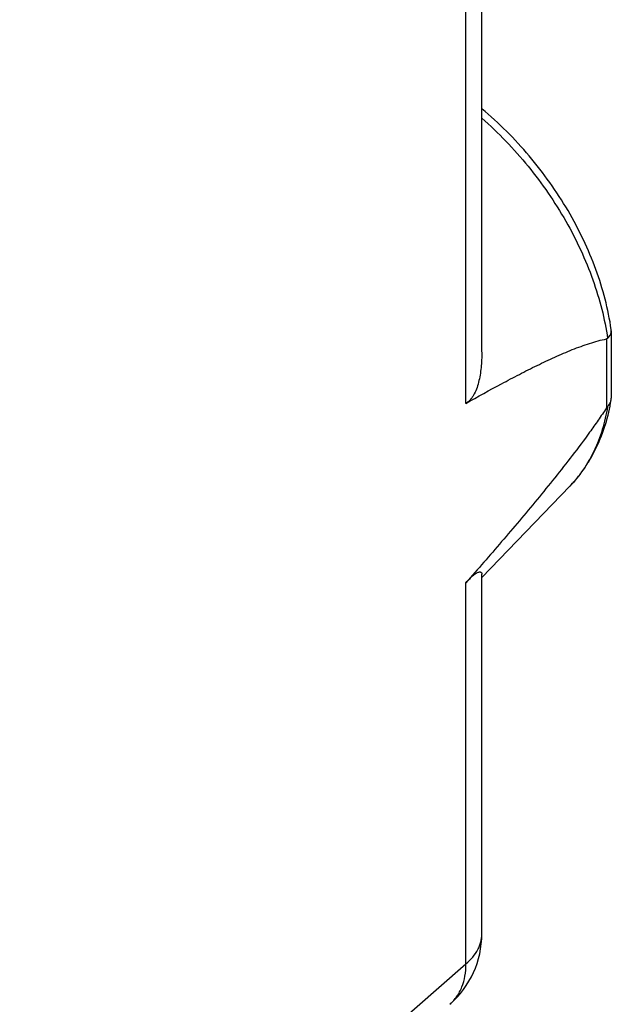
# Model space of a CAD drawing. Units: inches. Extents: x 85.3 to 124.9, y 121.8 to 175.3.
# Drawn here: x 118.6 to 124.9, y 149.1 to 159.6 of the extents above; entities that cross this region are included whole.
import ezdxf

# ---------------------------------------------------------------- set-up
doc = ezdxf.new("R2010")
doc.units = ezdxf.units.IN
doc.header["$MEASUREMENT"] = 0
doc.layers.add('DRAFT', color=7, linetype='Continuous')
doc.layers.add('RACCORDO', color=7, linetype='Continuous')

# ---------------------------------------------------------------- blocks, each defined once
blk = doc.blocks.new('block 603')
at = {"layer": 'RACCORDO', "color": 7, "lineweight": 25, "true_color": 0xffffff}
blk.add_lwpolyline([(118.589, 145.329), (123.357, 149.505)], dxfattribs=at)
blk = doc.blocks.new('block 630')
at = {"layer": 'RACCORDO', "color": 7, "lineweight": 25, "true_color": 0xffffff}
blk.add_lwpolyline([(123.528, 149.826), (123.528, 153.671)], dxfattribs=at)
blk = doc.blocks.new('block 631')
at = {"layer": 'RACCORDO', "color": 7, "lineweight": 25, "true_color": 0xffffff}
blk.add_lwpolyline([(123.528, 156.045), (123.528, 164.975)], dxfattribs=at)
blk = doc.blocks.new('block 634')
at = {"layer": 'RACCORDO', "color": 7, "lineweight": 25, "true_color": 0xffffff}
blk.add_lwpolyline([(124.86, 156.184), (124.86, 155.447)], dxfattribs=at)
blk = doc.blocks.new('block 636')
at = {"layer": 'RACCORDO', "color": 7, "lineweight": 25, "true_color": 0xffffff}
blk.add_lwpolyline([(124.912, 156.272), (124.912, 155.551)], dxfattribs=at)
blk = doc.blocks.new('block 657')
at = {"layer": 'RACCORDO', "color": 7, "lineweight": 25, "true_color": 0xffffff}
blk.add_open_spline([(123.187, 149.074), (123.404, 149.264), (123.528, 149.538), (123.528, 149.826)], degree=3, dxfattribs=at)
blk = doc.blocks.new('block 665')
at = {"layer": 'RACCORDO', "color": 7, "lineweight": 25, "true_color": 0xffffff}
blk.add_open_spline([(124.91, 155.533), (124.911, 155.539), (124.912, 155.545), (124.912, 155.551)], degree=3, dxfattribs=at)
blk = doc.blocks.new('block 667')
at = {"layer": 'RACCORDO', "color": 7, "lineweight": 25, "true_color": 0xffffff}
blk.add_open_spline([(124.912, 156.272), (124.912, 156.277), (124.911, 156.281), (124.911, 156.285)], degree=3, dxfattribs=at)
blk = doc.blocks.new('block 710')
at = {"layer": 'RACCORDO', "color": 7, "lineweight": 25, "true_color": 0xffffff}
blk.add_open_spline([(124.468, 154.61), (124.497, 154.64), (124.525, 154.672), (124.551, 154.704), (124.578, 154.737), (124.603, 154.771), (124.627, 154.806), (124.651, 154.841), (124.674, 154.877), (124.695, 154.914), (124.716, 154.951), (124.736, 154.989), (124.755, 155.028), (124.792, 155.106), (124.824, 155.188), (124.849, 155.271), (124.876, 155.357), (124.896, 155.445), (124.91, 155.533)], degree=3, knots=[0, 0, 0, 0, 1, 1, 1, 2, 2, 2, 3, 3, 3, 4, 4, 4, 5, 5, 5, 6, 6, 6, 6], dxfattribs=at)
blk = doc.blocks.new('block 711')
at = {"layer": 'RACCORDO', "color": 7, "lineweight": 25, "true_color": 0xffffff}
blk.add_open_spline([(124.911, 156.285), (124.879, 156.503), (124.823, 156.718), (124.747, 156.926), (124.707, 157.034), (124.663, 157.14), (124.614, 157.244), (124.563, 157.35), (124.508, 157.454), (124.449, 157.556), (124.388, 157.659), (124.323, 157.759), (124.254, 157.856), (124.185, 157.954), (124.112, 158.048), (124.034, 158.14), (123.88, 158.322), (123.711, 158.492), (123.528, 158.644)], degree=3, knots=[0, 0, 0, 0, 1, 1, 1, 2, 2, 2, 3, 3, 3, 4, 4, 4, 5, 5, 5, 6, 6, 6, 6], dxfattribs=at)
blk = doc.blocks.new('block 718')
at = {"layer": 'RACCORDO', "color": 7, "lineweight": 25, "true_color": 0xffffff}
blk.add_open_spline([(123.357, 155.496), (123.484, 155.567), (123.611, 155.638), (123.739, 155.706), (123.802, 155.74), (123.866, 155.773), (123.929, 155.806), (123.992, 155.839), (124.055, 155.87), (124.119, 155.901), (124.182, 155.932), (124.244, 155.961), (124.308, 155.99), (124.37, 156.018), (124.432, 156.045), (124.495, 156.07), (124.526, 156.082), (124.557, 156.094), (124.588, 156.105), (124.618, 156.117), (124.649, 156.127), (124.68, 156.137), (124.71, 156.147), (124.74, 156.156), (124.771, 156.164), (124.801, 156.172), (124.83, 156.178), (124.86, 156.184)], degree=3, knots=[0, 0, 0, 0, 1, 1, 1, 2, 2, 2, 3, 3, 3, 4, 4, 4, 5, 5, 5, 6, 6, 6, 7, 7, 7, 8, 8, 8, 9, 9, 9, 9], dxfattribs=at)
blk = doc.blocks.new('block 719')
at = {"layer": 'RACCORDO', "color": 7, "lineweight": 25, "true_color": 0xffffff}
blk.add_open_spline([(124.86, 155.447), (124.831, 155.403), (124.801, 155.359), (124.771, 155.315), (124.741, 155.272), (124.711, 155.229), (124.68, 155.187), (124.619, 155.103), (124.558, 155.021), (124.495, 154.94), (124.433, 154.859), (124.371, 154.78), (124.308, 154.701), (124.245, 154.623), (124.182, 154.546), (124.119, 154.469), (124.056, 154.393), (123.993, 154.317), (123.929, 154.241), (123.866, 154.167), (123.803, 154.092), (123.739, 154.018), (123.613, 153.87), (123.486, 153.724), (123.357, 153.579)], degree=3, knots=[0, 0, 0, 0, 1, 1, 1, 2, 2, 2, 3, 3, 3, 4, 4, 4, 5, 5, 5, 6, 6, 6, 7, 7, 7, 8, 8, 8, 8], dxfattribs=at)
blk = doc.blocks.new('block 721')
at = {"layer": 'RACCORDO', "color": 7, "lineweight": 25, "true_color": 0xffffff}
blk.add_open_spline([(123.187, 149.074), (123.201, 149.086), (123.214, 149.099), (123.227, 149.113), (123.239, 149.127), (123.251, 149.142), (123.261, 149.157), (123.272, 149.173), (123.282, 149.189), (123.291, 149.206), (123.3, 149.223), (123.308, 149.241), (123.315, 149.259), (123.33, 149.296), (123.341, 149.336), (123.347, 149.376), (123.355, 149.419), (123.358, 149.462), (123.357, 149.505)], degree=3, knots=[0, 0, 0, 0, 1, 1, 1, 2, 2, 2, 3, 3, 3, 4, 4, 4, 5, 5, 5, 6, 6, 6, 6], dxfattribs=at)
blk = doc.blocks.new('block 726')
at = {"layer": 'RACCORDO', "color": 7, "lineweight": 25, "true_color": 0xffffff}
blk.add_open_spline([(123.528, 158.543), (123.617, 158.465), (123.703, 158.383), (123.785, 158.298), (123.867, 158.212), (123.946, 158.122), (124.022, 158.03), (124.097, 157.937), (124.169, 157.842), (124.236, 157.743), (124.303, 157.646), (124.366, 157.545), (124.425, 157.443), (124.483, 157.342), (124.536, 157.238), (124.585, 157.133), (124.632, 157.029), (124.676, 156.924), (124.714, 156.817), (124.751, 156.713), (124.783, 156.608), (124.81, 156.501), (124.836, 156.399), (124.857, 156.295), (124.872, 156.19)], degree=3, knots=[0, 0, 0, 0, 1, 1, 1, 2, 2, 2, 3, 3, 3, 4, 4, 4, 5, 5, 5, 6, 6, 6, 7, 7, 7, 8, 8, 8, 8], dxfattribs=at)
blk = doc.blocks.new('block 738')
at = {"layer": 'RACCORDO', "color": 7, "lineweight": 25, "true_color": 0xffffff}
blk.add_open_spline([(124.872, 155.462), (124.858, 155.379), (124.839, 155.296), (124.815, 155.215), (124.791, 155.138), (124.762, 155.062), (124.728, 154.989), (124.694, 154.919), (124.655, 154.851), (124.611, 154.787), (124.568, 154.724), (124.52, 154.665), (124.468, 154.61)], degree=3, knots=[0, 0, 0, 0, 1, 1, 1, 2, 2, 2, 3, 3, 3, 4, 4, 4, 4], dxfattribs=at)
blk = doc.blocks.new('block 739')
at = {"layer": 'RACCORDO', "color": 7, "lineweight": 25, "true_color": 0xffffff}
blk.add_open_spline([(124.872, 156.19), (124.878, 156.196), (124.884, 156.202), (124.889, 156.21), (124.894, 156.216), (124.898, 156.223), (124.902, 156.23), (124.905, 156.237), (124.907, 156.244), (124.909, 156.251), (124.911, 156.258), (124.912, 156.265), (124.912, 156.272)], degree=3, knots=[0, 0, 0, 0, 1, 1, 1, 2, 2, 2, 3, 3, 3, 4, 4, 4, 4], dxfattribs=at)
blk = doc.blocks.new('block 740')
at = {"layer": 'RACCORDO', "color": 7, "lineweight": 25, "true_color": 0xffffff}
blk.add_open_spline([(124.872, 155.462), (124.882, 155.472), (124.891, 155.483), (124.897, 155.496), (124.901, 155.502), (124.903, 155.508), (124.906, 155.514), (124.908, 155.52), (124.909, 155.527), (124.91, 155.533)], degree=3, knots=[0, 0, 0, 0, 1, 1, 1, 2, 2, 2, 3, 3, 3, 3], dxfattribs=at)
blk = doc.blocks.new('block 752')
at = {"layer": 'RACCORDO', "color": 7, "lineweight": 25, "true_color": 0xffffff}
blk.add_open_spline([(123.357, 149.505), (123.384, 149.528), (123.409, 149.552), (123.431, 149.579), (123.451, 149.604), (123.47, 149.63), (123.485, 149.658), (123.492, 149.672), (123.498, 149.685), (123.504, 149.7), (123.509, 149.713), (123.514, 149.727), (123.517, 149.741), (123.521, 149.755), (123.524, 149.769), (123.525, 149.784), (123.527, 149.798), (123.528, 149.812), (123.528, 149.826)], degree=3, knots=[0, 0, 0, 0, 1, 1, 1, 2, 2, 2, 3, 3, 3, 4, 4, 4, 5, 5, 5, 6, 6, 6, 6], dxfattribs=at)
blk = doc.blocks.new('block 753')
at = {"layer": 'RACCORDO', "color": 7, "lineweight": 25, "true_color": 0xffffff}
blk.add_open_spline([(124.872, 155.462), (124.87, 155.46), (124.868, 155.458), (124.866, 155.455), (124.864, 155.453), (124.862, 155.45), (124.86, 155.447)], degree=3, knots=[0, 0, 0, 0, 1, 1, 1, 2, 2, 2, 2], dxfattribs=at)
blk = doc.blocks.new('block 754')
at = {"layer": 'RACCORDO', "color": 7, "lineweight": 25, "true_color": 0xffffff}
blk.add_open_spline([(124.872, 156.19), (124.87, 156.188), (124.868, 156.187), (124.866, 156.186), (124.864, 156.185), (124.862, 156.184), (124.86, 156.184)], degree=3, knots=[0, 0, 0, 0, 1, 1, 1, 2, 2, 2, 2], dxfattribs=at)
blk = doc.blocks.new('block 783')
at = {"layer": 'DRAFT', "color": 7, "lineweight": 25, "true_color": 0xffffff}
blk.add_lwpolyline([(124.468, 154.61), (123.528, 153.635)], dxfattribs=at)
blk = doc.blocks.new('block 787')
at = {"layer": 'DRAFT', "color": 7, "lineweight": 25, "true_color": 0xffffff}
blk.add_lwpolyline([(123.357, 149.505), (123.357, 153.579)], dxfattribs=at)
blk = doc.blocks.new('block 788')
at = {"layer": 'DRAFT', "color": 7, "lineweight": 25, "true_color": 0xffffff}
blk.add_lwpolyline([(123.357, 155.496), (123.357, 164.883)], dxfattribs=at)
blk = doc.blocks.new('block 794')
at = {"layer": 'DRAFT', "color": 7, "lineweight": 25, "true_color": 0xffffff}
blk.add_open_spline([(123.528, 156.044), (123.528, 156.016), (123.528, 155.989), (123.526, 155.961), (123.525, 155.933), (123.523, 155.906), (123.52, 155.879), (123.517, 155.852), (123.514, 155.825), (123.509, 155.798), (123.505, 155.772), (123.499, 155.746), (123.493, 155.721), (123.486, 155.696), (123.479, 155.672), (123.47, 155.648), (123.461, 155.625), (123.451, 155.604), (123.439, 155.583), (123.434, 155.573), (123.428, 155.564), (123.421, 155.555), (123.415, 155.547), (123.409, 155.539), (123.402, 155.531), (123.395, 155.524), (123.388, 155.517), (123.38, 155.511), (123.373, 155.505), (123.365, 155.5), (123.357, 155.496)], degree=3, knots=[0, 0, 0, 0, 1, 1, 1, 2, 2, 2, 3, 3, 3, 4, 4, 4, 5, 5, 5, 6, 6, 6, 7, 7, 7, 8, 8, 8, 9, 9, 9, 10, 10, 10, 10], dxfattribs=at)
blk = doc.blocks.new('block 795')
at = {"layer": 'DRAFT', "color": 7, "lineweight": 25, "true_color": 0xffffff}
blk.add_open_spline([(123.357, 153.579), (123.372, 153.595), (123.386, 153.611), (123.402, 153.626), (123.408, 153.633), (123.415, 153.639), (123.421, 153.645), (123.427, 153.65), (123.433, 153.655), (123.439, 153.66), (123.445, 153.665), (123.45, 153.669), (123.456, 153.673), (123.46, 153.676), (123.465, 153.679), (123.47, 153.682), (123.474, 153.684), (123.478, 153.686), (123.482, 153.688), (123.485, 153.69), (123.489, 153.691), (123.493, 153.692), (123.496, 153.693), (123.499, 153.693), (123.502, 153.694), (123.504, 153.694), (123.507, 153.694), (123.509, 153.694), (123.511, 153.694), (123.513, 153.694), (123.515, 153.693), (123.517, 153.692), (123.519, 153.691), (123.52, 153.69), (123.521, 153.689), (123.523, 153.688), (123.524, 153.687), (123.525, 153.685), (123.526, 153.684), (123.526, 153.682), (123.527, 153.681), (123.527, 153.679), (123.528, 153.677), (123.528, 153.675), (123.528, 153.673), (123.528, 153.671)], degree=3, knots=[0, 0, 0, 0, 1, 1, 1, 2, 2, 2, 3, 3, 3, 4, 4, 4, 5, 5, 5, 6, 6, 6, 7, 7, 7, 8, 8, 8, 9, 9, 9, 10, 10, 10, 11, 11, 11, 12, 12, 12, 13, 13, 13, 14, 14, 14, 15, 15, 15, 15], dxfattribs=at)

msp = doc.modelspace()

# ---------------------------------------------------------------- block references
at = {"layer": 'DRAFT'}
for name in ['block 788', 'block 794', 'block 783', 'block 795', 'block 787']:
    msp.add_blockref(name, (0, 0), dxfattribs=at)
at = {"layer": 'RACCORDO'}
for name in ['block 631', 'block 711', 'block 726', 'block 739', 'block 667', 'block 636', 'block 718', 'block 754', 'block 634', 'block 710', 'block 740', 'block 665', 'block 719', 'block 738', 'block 753', 'block 630', 'block 657', 'block 752', 'block 603', 'block 721']:
    msp.add_blockref(name, (0, 0), dxfattribs=at)

doc.saveas('drawing.dxf')
